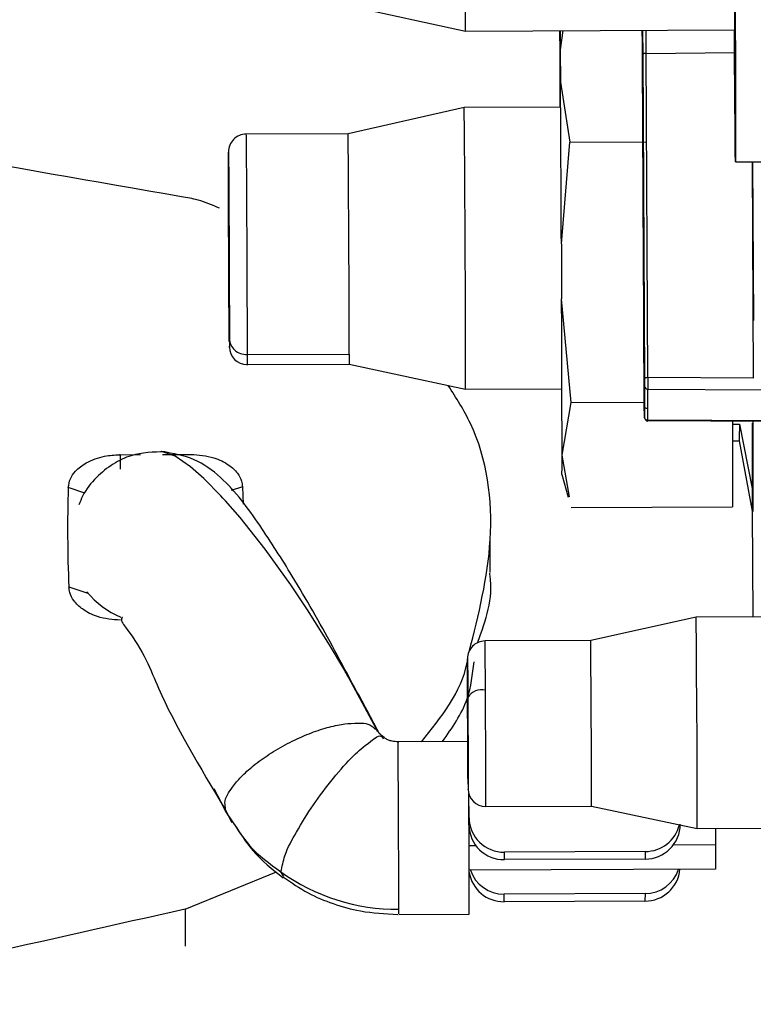
# Model space of a CAD drawing. Units: inches. Extents: x 0.3 to 16.7, y 0.3 to 10.7.
# Drawn here: x 5.8 to 5.9, y 3.3 to 3.4 of the extents above; entities that cross this region are included whole.
import ezdxf

# ---------------------------------------------------------------- set-up
doc = ezdxf.new("R2010")
doc.units = ezdxf.units.IN
doc.header["$MEASUREMENT"] = 0

msp = doc.modelspace()

# ---------------------------------------------------------------- linework, layer by layer
at = {"color": 7, "linetype": 'Continuous', "lineweight": 25}
for p, q in [((5.8745083046, 3.4128593673), (5.8831783165, 3.4109827205)), ((5.8831783556, 3.4109827205), (5.9032589414, 3.4110740048)), ((5.8904425348, 3.4110157299), (5.8902416233, 3.4095981249)), ((5.8963756609, 3.4110427162), (5.8963850475, 3.4092087783)), ((5.8966429432, 3.4093167237), (5.8966336739, 3.4110438896)), ((5.8902416233, 3.4095981249), (5.8902593796, 3.4071760018)), ((5.8963850475, 3.4092087783), (5.8965165375, 3.3850619355)), ((5.8966429432, 3.4093167237), (5.9032321115, 3.4093934197)), ((5.8967744332, 3.3851698418), (5.8966429432, 3.4093167237)), ((5.8902593796, 3.4071760018), (5.8909532418, 3.4027012731)), ((5.8830828865, 3.4052911418), (5.874430318, 3.4033357653)), ((5.8902444784, 3.4053236819), (5.8830829256, 3.4052911418)), ((5.874430318, 3.4033357653), (5.8668188752, 3.4033011915)), ((5.8903250073, 3.3951220184), (5.8909532418, 3.4027012731)), ((5.8909532418, 3.4027012731), (5.8966605038, 3.4027272034)), ((5.903301572, 3.4012315727), (5.9059262101, 3.4012435014)), ((5.9046536666, 3.3851279152), (5.9045659414, 3.401237322)), ((5.9045754844, 3.4012373611), (5.9046397823, 3.3894288753)), ((5.865543594, 3.3980239511), (5.8655475833, 3.3972886316)), ((5.8903250073, 3.3951220184), (5.8903427635, 3.391023808)), ((5.8964409757, 3.3949329575), (5.8964401935, 3.395089713)), ((5.8965041394, 3.3833348088), (5.8964409757, 3.3949329575)), ((5.865547505, 3.3914013431), (5.8655434766, 3.3921366235)), ((5.8655601769, 3.3893233156), (5.865547505, 3.3914013431)), ((5.891056885, 3.3833057887), (5.8903427635, 3.391023808)), ((5.8669005383, 3.386878039), (5.8745120201, 3.3869126128)), ((5.8668968619, 3.3861359924), (5.8745083046, 3.3861706054)), ((5.8745083046, 3.3861706054), (5.8831783165, 3.3842939586)), ((5.9046536275, 3.3851279152), (5.8967744332, 3.3851698418)), ((5.8831783556, 3.3842939586), (5.8903399084, 3.3843264987)), ((5.896518493, 3.384542233), (5.896518493, 3.3822256305)), ((5.8967776794, 3.3819870555), (5.8967776794, 3.384303658)), ((5.8967776794, 3.384303658), (5.905301652, 3.3842670113)), ((5.8903762031, 3.3793957396), (5.891056885, 3.3833057887)), ((5.891056885, 3.3833057887), (5.8965041394, 3.3833305457)), ((5.8965180237, 3.3822097516), (5.8965057821, 3.3831046817)), ((5.9236871427, 3.381889709), (5.8967776794, 3.381986547)), ((5.8967814731, 3.3819611642), (5.9061500795, 3.3819294455)), ((5.9030794626, 3.3819398489), (5.9030794626, 3.3755464685)), ((5.9030794626, 3.3816953682), (5.9035921642, 3.3816977148)), ((5.9035921642, 3.3816977148), (5.904543883, 3.3769064635)), ((5.9030794626, 3.380447347), (5.9035859847, 3.3804496546)), ((5.9035857892, 3.3804496546), (5.9045349658, 3.3752058929)), ((5.8573963352, 3.3794228433), (5.8589587278, 3.3794299223)), ((5.8574276628, 3.3794122834), (5.8573963352, 3.3794228433)), ((5.8606009844, 3.3794373925), (5.8627082667, 3.3794469746)), ((5.8626769391, 3.3794361409), (5.8627082667, 3.3794469746)), ((5.8909202715, 3.3762754912), (5.8903762031, 3.3793957396)), ((5.8903686939, 3.3779359734), (5.8908285179, 3.3762504213)), ((5.8548062709, 3.3765653012), (5.8535735029, 3.3769814777)), ((5.8665572249, 3.3770404957), (5.8657130213, 3.3767480262)), ((5.8665572249, 3.3770404957), (5.8666053702, 3.375725478)), ((5.904543883, 3.3769064635), (5.9046323904, 3.37692113)), ((5.891056885, 3.3754918309), (5.9030794626, 3.3755464685)), ((5.9045354351, 3.3752046023), (5.9046239816, 3.3752205985)), ((5.9046194448, 3.3673396833), (5.9045804906, 3.3752127373)), ((5.8850166739, 3.3706488362), (5.8850193334, 3.3732853249)), ((5.8536126136, 3.369582445), (5.8550195804, 3.3691074069)), ((5.9003769551, 3.3673203627), (5.8925107847, 3.3655786086)), ((5.9226863792, 3.3674218157), (5.9003769551, 3.3673203627)), ((5.8925107847, 3.3655786086), (5.8846368703, 3.3655427832)), ((5.876541394, 3.3589728964), (5.873949296, 3.3637643433)), ((5.8833284623, 3.3637449444), (5.8833284623, 3.3638951293)), ((5.8833979619, 3.3580519186), (5.8781423107, 3.3580280611)), ((5.8833767249, 3.3549929175), (5.8833767249, 3.3548427326)), ((5.8644094631, 3.3545515928), (5.8654572376, 3.3525784601)), ((5.8834296025, 3.3538724753), (5.8834281554, 3.3541483619)), ((5.8834429001, 3.3523740678), (5.8834342175, 3.3541284155)), ((5.8648019385, 3.3538379797), (5.8653370115, 3.3527564136)), ((5.8834397712, 3.3518134556), (5.8834296025, 3.3538724753)), ((5.884692955, 3.3532069684), (5.8925668694, 3.3532427937)), ((5.8925668694, 3.3532427937), (5.9004485276, 3.3515725339)), ((5.865224099, 3.3530826747), (5.8657601106, 3.3520149537)), ((5.8653370115, 3.3527564136), (5.8653009123, 3.3530603034)), ((5.8653370115, 3.3527564136), (5.8657694971, 3.3521489468)), ((5.8834429001, 3.3523740678), (5.8834397712, 3.3518134556)), ((5.9004485276, 3.3515725339), (5.9227579517, 3.3516739087)), ((5.9018097741, 3.3515787134), (5.9018158363, 3.3503530636)), ((5.8839720673, 3.3502719481), (5.8834460681, 3.3502695232)), ((5.9018158363, 3.3503530636), (5.8986705962, 3.3503387491)), ((5.9018158363, 3.3503530636), (5.9018057848, 3.3485529564)), ((5.8860771594, 3.3492516292), (5.8860802883, 3.3498122414)), ((5.8965788408, 3.3498599564), (5.8860802883, 3.3498122414)), ((5.8965788408, 3.3498599564), (5.8965757119, 3.3492993442)), ((5.8965757119, 3.3492993442), (5.8860771594, 3.3492516292)), ((5.8622894698, 3.3455602087), (5.8690911263, 3.3483549782)), ((5.869635312, 3.3479976632), (5.8694216114, 3.3483403508)), ((5.9018057848, 3.3485529564), (5.8834528342, 3.3484695724)), ((5.886059677, 3.3461194911), (5.8860628058, 3.3466801033)), ((5.8965613583, 3.3467278183), (5.8860628058, 3.3466801033)), ((5.8965613583, 3.3467278183), (5.8965582295, 3.3461672061)), ((5.8965582295, 3.3461672061), (5.886059677, 3.3461194911)), ((5.8622894698, 3.3455602087), (5.8622866929, 3.3428024379)), ((5.8782055917, 3.345167303), (5.8834563933, 3.3451911605)), ((5.8782068824, 3.3452154874), (5.8782097765, 3.3455551243))]:
    msp.add_line(p, q, dxfattribs=at)
at = {"color": 7, "linetype": 'Continuous', "lineweight": 25, "flags": 128}
for points in [[(5.9032091144, 3.4298460653), (5.9032316422, 3.4255036479), (5.9032530357, 3.4209641519), (5.9032721999, 3.4164551231), (5.9032882353, 3.4122026993), (5.9033002814, 3.408420151), (5.9033077515, 3.4052970866), (5.9033102937, 3.4029901835), (5.9033077515, 3.4016150527), (5.9033002814, 3.4012406464), (5.9032882353, 3.4018858158), (5.9032721999, 3.4035181383), (5.9032530357, 3.4060557943), (5.9032316422, 3.4093715178), (5.9032215907, 3.4110738092)], [(5.9032547174, 3.4110739657), (5.9032579245, 3.4110310613), (5.9032604667, 3.411250785), (5.9032615618, 3.4117552733), (5.9032612098, 3.4125305248)], [(5.8902081837, 3.41025448), (5.8902087313, 3.4109439227), (5.8902088877, 3.4110146739)], [(5.8902283648, 3.4110147521), (5.8902341923, 3.4104438147), (5.8902416233, 3.4095981249)], [(5.8745120201, 3.3869126128), (5.8745094388, 3.3861914904), (5.8745083046, 3.3861706054)], [(5.9045352786, 3.3817739806), (5.904541419, 3.3791389781), (5.904543883, 3.3769064635)], [(5.9046323904, 3.37692113), (5.9046299656, 3.3791518847), (5.9046235514, 3.3818757856)], [(5.9035921642, 3.3816977148), (5.9035897393, 3.3806274125), (5.9035856327, 3.3804506323)], [(5.8741753947, 3.3633347518), (5.8730521366, 3.3652457769), (5.8714040134, 3.3678661128), (5.8701507905, 3.3697371667), (5.8682463752, 3.3723808127), (5.8663757515, 3.3747340228), (5.8652814743, 3.3759868545), (5.8651601922, 3.376119557), (5.865145291, 3.3761357879), (5.8651434137, 3.3761377826), (5.865143179, 3.3761380564), (5.8651431399, 3.3761380955), (5.8650903405, 3.3761954317), (5.8649507546, 3.3763457731), (5.8636707801, 3.3776390452), (5.8626695863, 3.3785238066), (5.8615479317, 3.3793194738), (5.8605271435, 3.3796513278), (5.8605031295, 3.3796129993)], [(5.904543883, 3.3769064635), (5.904541419, 3.3755756842), (5.9045349658, 3.3752058929)], [(5.9046239816, 3.3752205985), (5.9046299656, 3.3755914067), (5.9046323904, 3.37692113)], [(5.9004484494, 3.3515726121), (5.9004518129, 3.3520353695), (5.9004504441, 3.3533919618), (5.9004445383, 3.3554788283), (5.9004347998, 3.3580442529), (5.9004224017, 3.360778792), (5.9004088303, 3.3633526645), (5.9003957282, 3.36545541), (5.900384699, 3.3668333567), (5.9003769551, 3.3673203627), (5.9003770334, 3.3673202844)]]:
    msp.add_lwpolyline(points, dxfattribs=at)
at = {"color": 7, "linetype": 'Continuous', "lineweight": 25}
for centre, radius, start, end in [((3.9524207286, 3.4127172356), 1.930758288644525, 359.9485312662, 0.5716344209), ((7.8411307773, 3.4115492386), 1.95092302323093, 180.0380251849, 180.1828393282), ((5.8965917165, 3.409077065), 0.0002450724210045, 77.9346845849, 147.4900134468), ((-0.138478582, 3.3683254808), 6.028863140953093, 0.2546638605, 0.3692215658), ((4.7199535028, -3.0923669357), 6.590704698244337, 80.0212574194, 80.364027923), ((3.9524183704, 3.386028463), 1.930760646864028, 359.9485316468, 0.5716340403), ((5.8668248046, 3.4019888743), 0.0013123172318207, 89.978833194, 180.2613431942), ((3.8670770954, 3.3851377722), 2.007435709365842, 0.0506571079, 0.5194101486), ((2.4075014226, 3.375193886), 3.482877315119382, 0.0691234624, 0.2604142383), ((5.8668908808, 3.3874482885), 0.0013122961482331, 180.2585523799, 269.9810926201), ((5.8967699374, 3.3845553239), 0.0002517849039255, 182.9802719873, 271.7620295613), ((6.2009044939, 3.3793147892), 0.3434768449309241, 179.9837368771, 180.1602595362), ((5.8410870272, 3.3789193878), 0.0492914777295566, 358.8568159207, 0.5537138921), ((5.9518889709, 3.3738015452), 0.0983668806425219, 178.1474612138, 182.4582544027), ((5.8599192393, 3.373235652), 0.0063934435814724, 219.1533038735, 247.6136445637), ((5.884642756, 3.3642305617), 0.001312234737654, 90.2569864966, 180.2638263076), ((5.5304803096, 3.3609989703), 0.3541857079856763, 0.1431156195, 0.7350619746), ((4.8631090793, 3.3547304069), 1.029458864878982, 359.9172050611, 0.6037809742), ((5.884397068, 3.3606697344), 0.0012431314487307, 77.5575038639, 147.1608487021), ((4.9464178463, 3.3545129396), 0.9382760175219098, 359.9202509032, 0.4500978088), ((5.8846870288, 3.3545193455), 0.0013123905257049, 180.2620730884, 270.2587241946), ((4.5620649255, 3.3454365132), 1.321391451412707, 359.9893648525, 0.3778247384), ((5.8860402872, 3.3518521719), 0.0026008041367649, 180.8529535328, 270.812323795), ((5.886043416, 3.3524127841), 0.0026008041367662, 180.8529535328, 270.8123237949), ((5.8965892847, 3.3518976546), 0.0025983459120275, 269.7007062655, 359.7215724374), ((5.8965825075, 3.3524759082), 0.0026159544413256, 269.9196898212, 346.2323139278), ((5.8780986706, 3.3604617216), 0.0149070113569548, 234.4030936472, 270.427044522), ((5.8860255702, 3.348726854), 0.0026075859273699, 189.456649179, 270.7494401298), ((5.8860313271, 3.349294324), 0.0026144102018599, 198.3779720596, 270.6898855537), ((5.896570339, 3.3487691151), 0.0026019371799856, 269.733342606, 354.9700945689), ((5.8965639953, 3.349347202), 0.002619384989686, 269.9423196745, 342.0632750635), ((7.342192954, -3.2736075924), 6.782587758523047, 102.6028374822, 102.8742818146)]:
    msp.add_arc(centre, radius, start, end, dxfattribs=at)
for points, knots in [([(5.896440193496577, 3.395089712982384), (5.89643145791274, 3.396955109658773), (5.896414187646059, 3.400643002611604), (5.896386654926192, 3.405960645912877), (5.896366593277773, 3.409412884724487), (5.89635712245622, 3.411042638026166)], [0, 0, 0, 0, 0.3507930406987025, 0.6935185416964802, 1, 1, 1, 1]), ([(5.866819031682765, 3.403260594591663), (5.866822093959727, 3.403084116477335), (5.866835490722148, 3.402312065026778), (5.866842026564287, 3.400628274379315), (5.866860044802582, 3.398032352004301), (5.866874499445723, 3.394931891360371), (5.866887777551063, 3.391798986889364), (5.866897459338929, 3.38911057179418), (5.866899649798804, 3.387522283195273), (5.86690053829675, 3.386878038955454)], [0, 0, 0, 0, 0.0323211548012137, 0.1413976715645313, 0.30832766863591, 0.5076981683017913, 0.7091544413849871, 0.8820267450490757, 1, 1, 1, 1]), ([(5.865509372145398, 3.40135434105731), (5.865509152879075, 3.401687834263285), (5.865508790084961, 3.402239626124512), (5.865528071345308, 3.401041460164085), (5.86552995627063, 3.399998245044582), (5.865538531058036, 3.398756895776266), (5.865543593972286, 3.398023951085815)], [0, 0, 0, 0, 0.1353372106084818, 0.2239265148344589, 0.5417736531774353, 0.9999999999999999, 0.9999999999999999, 0.9999999999999999, 0.9999999999999999]), ([(5.865543476640308, 3.39213662354117), (5.865539096940586, 3.393000812038702), (5.865530020615902, 3.39479172372027), (5.865519611110438, 3.397367513779757), (5.865511695693335, 3.399575896989921), (5.865510021196601, 3.400857557132709), (5.865509372145398, 3.40135434105731)], [0, 0, 0, 0, 0.281260429407632, 0.5828735166305448, 0.8383177220344588, 1, 1, 1, 1]), ([(5.864847971785951, 3.397780409010345), (5.864320426700869, 3.398011948974328), (5.863407404808548, 3.398412675020387), (5.862424277877105, 3.398568516105514), (5.862009202801874, 3.398634312034874)], [0, 0, 0, 0, 0.5778011343643098, 1, 1, 1, 1]), ([(5.865558612465457, 3.392314889926266), (5.865558330367795, 3.392511964031935), (5.865557634930989, 3.392997797854784), (5.86555470297211, 3.393818688150545), (5.865550613285945, 3.394782677863843), (5.865546326787739, 3.39570954747698), (5.865540405320635, 3.396563033971314), (5.865539177692726, 3.396965620446667), (5.865532584851766, 3.39744027386858), (5.865532522068723, 3.397229579523375), (5.865532486545044, 3.397110365195193)], [0, 0, 0, 0, 0.1126382089856263, 0.2776795636571066, 0.4700222760262619, 0.660360822687489, 0.8197323842994478, 0.9238770529160283, 0.9569283836873932, 1, 1, 1, 1]), ([(5.865547583259535, 3.397288631580289), (5.865551979397748, 3.396424443099459), (5.865561089788594, 3.394633531521154), (5.865571485256389, 3.392057741328721), (5.865579403675919, 3.389849358133299), (5.865581077914113, 3.388567697989242), (5.865581726865105, 3.388070914064148)], [0, 0, 0, 0, 0.2812604443820821, 0.5828735253210912, 0.8383177254029989, 0.9999999999999999, 0.9999999999999999, 0.9999999999999999, 0.9999999999999999]), ([(5.865532486545044, 3.397110365195192), (5.865532750305147, 3.396913304114139), (5.865533400578698, 3.396427470178476), (5.86553641988218, 3.395606593296392), (5.865540475854234, 3.394642589959742), (5.865544785609666, 3.393715722977507), (5.865550661692275, 3.392862231098613), (5.865551974882806, 3.392459651413078), (5.865558451773298, 3.391984971180457), (5.865558554402014, 3.392195679264329), (5.865558612465457, 3.392314889926266)], [0, 0, 0, 0, 0.1126307521439034, 0.2776795970989352, 0.4700148714701842, 0.6603608859324764, 0.819732459968073, 0.9238696838687279, 0.9569283474433146, 1, 1, 1, 1]), ([(5.865571792757642, 3.387857369864363), (5.865567337666158, 3.388341190725907), (5.865562838158961, 3.38882983511296), (5.86556020290505, 3.389318491947914), (5.86556017689183, 3.389323315596299)], [0, 0, 0, 0, 0.990128761044884, 1, 1, 1, 1]), ([(5.865581726865105, 3.388070914064148), (5.865582400141006, 3.387674531010857), (5.865583128645445, 3.387245632821609), (5.865578699152061, 3.387485398035818), (5.865578363348406, 3.387503574840321)], [0, 0, 0, 0, 0.9241891507775325, 1, 1, 1, 1]), ([(5.865581726865105, 3.388070914064148), (5.865602779904587, 3.387913238221573), (5.865645445682692, 3.387593694693551), (5.865956099294183, 3.387198812809905), (5.866390151029281, 3.386928378358789), (5.866729121783878, 3.386894945734932), (5.86690053829675, 3.386878038955454)], [0, 0, 0, 0, 0.2394460121800846, 0.4852577430576777, 0.7396963557610964, 1, 1, 1, 1]), ([(5.86690053829675, 3.386878038955454), (5.86690076883173, 3.386397271212192), (5.866901011103996, 3.385892026021357), (5.866896904407893, 3.38616344016895), (5.866896705452138, 3.386176589280883)], [0, 0, 0, 0, 0.9515533289258412, 1, 1, 1, 1]), ([(5.896774433190966, 3.385169841799804), (5.896741076148858, 3.385168100073055), (5.896678586052524, 3.385164837173665), (5.89659903248912, 3.385141975105262), (5.896534663302005, 3.385112309168779), (5.896521778180221, 3.385076499933863), (5.896516537503532, 3.385061935490792)], [0, 0, 0, 0, 0.334929429985366, 0.6274468904469087, 0.848474043985865, 1, 1, 1, 1]), ([(5.896516537503532, 3.385061935490792), (5.896516811886316, 3.385011652280774), (5.8965173626424, 3.384910721079744), (5.896517913122977, 3.384766715347273), (5.896518398433534, 3.384643764615375), (5.896518465802365, 3.384571461776347), (5.896518493036498, 3.384542233049995)], [0, 0, 0, 0, 0.2902634964848144, 0.5826327178581563, 0.83127752323576, 0.9999999999999999, 0.9999999999999999, 0.9999999999999999, 0.9999999999999999]), ([(5.896774433190966, 3.385169841799804), (5.896773517496062, 3.385086627978877), (5.896771676389106, 3.384919317290976), (5.896771810830855, 3.384679837278195), (5.896772792587659, 3.384474293309681), (5.896776268902956, 3.384352908458248), (5.896777679375688, 3.384303658028256)], [0, 0, 0, 0, 0.288200354012235, 0.5794590242976341, 0.8293706040052926, 1, 1, 1, 1]), ([(5.883453186190259, 3.364744925750178), (5.884151106890299, 3.367492868720582), (5.885569297826917, 3.373076752125595), (5.884660471543921, 3.380257703255719), (5.882484793435697, 3.383649839939975), (5.881893257544021, 3.384572113593701)], [0, 0, 0, 0, 0.4136690092084241, 0.8405849541146976, 1, 1, 1, 1]), ([(5.896505782072224, 3.383104681656711), (5.896505671846107, 3.383113377199044), (5.896505355057551, 3.383138368084669), (5.896505030479076, 3.3831861359499), (5.896504604116089, 3.383254149427438), (5.896504306163579, 3.383305866862589), (5.896504139424534, 3.383334808776041)], [0, 0, 0, 0, 0.1133633175662206, 0.3258048313414106, 0.6227094757541871, 0.9999999999999999, 0.9999999999999999, 0.9999999999999999, 0.9999999999999999]), ([(5.896769387915916, 3.382845690870817), (5.896734983013773, 3.38284944018539), (5.896666271099384, 3.382856928146871), (5.896579255317038, 3.382916603358062), (5.896518108592963, 3.383002349366309), (5.896509887356896, 3.383070600410913), (5.896505782072224, 3.383104681656711)], [0, 0, 0, 0, 0.2510811349311627, 0.5014478860061068, 0.7510473687434353, 1, 1, 1, 1]), ([(5.896518493036498, 3.382225630478252), (5.896518513649156, 3.382207044097804), (5.896518545168015, 3.382178623623678), (5.896518157760052, 3.382201749500973), (5.896518023708587, 3.382209751550575)], [0, 0, 0, 0, 0.6539785496248842, 1, 1, 1, 1]), ([(5.89678147310964, 3.381960616650825), (5.896747124481327, 3.381964188867436), (5.896678880801032, 3.381971286129256), (5.896591976742726, 3.382028246874865), (5.896530415177835, 3.382110753460942), (5.89652213602278, 3.382176897395762), (5.896518023708587, 3.382209751550575)], [0, 0, 0, 0, 0.2555579286602785, 0.5077411947998961, 0.7554916102457563, 1, 1, 1, 1]), ([(5.896777679375688, 3.381987055456513), (5.896743857737108, 3.381990891325295), (5.896676977818891, 3.381998476486781), (5.896591784863526, 3.382052791268999), (5.896530970624299, 3.382131247267274), (5.896522617292383, 3.382194433702119), (5.896518493036498, 3.382225630478252)], [0, 0, 0, 0, 0.260231603658852, 0.5145897449298154, 0.7603404101390111, 1, 1, 1, 1]), ([(5.896593663723675, 3.382008722761766), (5.896607186742491, 3.381996580443386), (5.89663395071815, 3.381972549070066), (5.896695797381565, 3.381939780684462), (5.896746775105173, 3.38193403825211), (5.896779908683269, 3.381930305889866)], [0, 0, 0, 0, 0.2633488700930572, 0.521204831925756, 0.9999999999999999, 0.9999999999999999, 0.9999999999999999, 0.9999999999999999]), ([(5.896781433998981, 3.381961164200056), (5.896780674989008, 3.381947757677321), (5.896778512412249, 3.381909559714853), (5.896778007243155, 3.38195624626864), (5.896777679375688, 3.381986547017942)], [0, 0, 0, 0, 0.3509748129989212, 1, 1, 1, 1]), ([(5.86077271930806, 3.379644952734906), (5.859922249377129, 3.379617558668305), (5.858572792384287, 3.379574091976076), (5.856854273398048, 3.378755764544465), (5.855607630654183, 3.377740151669335), (5.854737223060911, 3.376668269089587), (5.854451866851242, 3.375906312354668), (5.854368544400746, 3.375683825160856)], [0, 0, 0, 0, 0.3132250105398152, 0.4970001471349627, 0.697324893430723, 0.9116205264532774, 1, 1, 1, 1]), ([(5.876196516242152, 3.359610400175766), (5.875231075163143, 3.361465869819373), (5.873339773058632, 3.365100740675924), (5.870566358213036, 3.369967043088608), (5.867856100465994, 3.374214045837559), (5.865597149498537, 3.377322286001474), (5.862990521602342, 3.379235528994061), (5.861380218945826, 3.379514773015952), (5.860550805427184, 3.379658602355002)], [0, 0, 0, 0, 0.2391158634602576, 0.4684287271555915, 0.6397679181228989, 0.8155885245237261, 0.9050157620157415, 1, 1, 1, 1]), ([(5.853573502918467, 3.376981477725819), (5.853609289852943, 3.37720290738487), (5.853681260268942, 3.377648220315678), (5.8541578248307, 3.378301248489667), (5.855008054028598, 3.37893356486535), (5.856162910289672, 3.379346439909981), (5.857022362918106, 3.379399677925841), (5.857396335201225, 3.379422843300733)], [0, 0, 0, 0, 0.1346274820460252, 0.2707467412175181, 0.4775944956447986, 0.7726865068356852, 1, 1, 1, 1]), ([(5.862708266726228, 3.379446974577522), (5.863290561247942, 3.379400909420085), (5.864289551197809, 3.379321879603383), (5.865473676945804, 3.37875465012183), (5.866166457919523, 3.378123631945902), (5.866495457629857, 3.377538626676337), (5.866540101953625, 3.377178586326954), (5.866557224929402, 3.377040495710705)], [0, 0, 0, 0, 0.3521453777145381, 0.6041439170553887, 0.7807125444945195, 0.9158940382138429, 1, 1, 1, 1]), ([(5.8840813424893, 3.36541496956533), (5.884679294942567, 3.367074910973986), (5.88529935933308, 3.368796236059659), (5.88499517675825, 3.37052552996453), (5.884984329391251, 3.370587197815308)], [0, 0, 0, 0, 0.9643392886515884, 1, 1, 1, 1]), ([(5.857461493559621, 3.367091095980352), (5.856878398263853, 3.367139674006396), (5.85587518458036, 3.367223252352505), (5.854691860168839, 3.367815934023223), (5.854001497068185, 3.368469753152725), (5.853674310940729, 3.369071396331905), (5.853629732985465, 3.369440642318825), (5.853612613577767, 3.369582444977854)], [0, 0, 0, 0, 0.3486794112150708, 0.5999018668501329, 0.7775564994297756, 0.9145743461485237, 1, 1, 1, 1]), ([(5.857620830385615, 3.367305578835961), (5.857612648666692, 3.367298995411298), (5.857405615891569, 3.367132406374136), (5.859173502301219, 3.364918034073968), (5.86058132039498, 3.360817267753276), (5.863382761445432, 3.356140919886171), (5.865244280096652, 3.353033551707637)], [0, 0, 0, 0, 0.0019177364924843, 0.0485270041241167, 0.3677594152228238, 1, 1, 1, 1]), ([(5.883328462297747, 3.363895129344876), (5.88332887991124, 3.364058911115145), (5.883329761593081, 3.36440469355702), (5.883340754376158, 3.363456962473225), (5.883343901092011, 3.362752460011454), (5.883349403738723, 3.361860768518548), (5.883352593574536, 3.361343862817324)], [0, 0, 0, 0, 0.1026108865273552, 0.2166360935542372, 0.5458908461094003, 1, 1, 1, 1]), ([(5.879887467381748, 3.358035961474928), (5.881378297916553, 3.359877549434559), (5.882902092392603, 3.36175985697692), (5.883323223997214, 3.364050439269522), (5.883332334253017, 3.364099990978298)], [0, 0, 0, 0, 0.9783671999320455, 1, 1, 1, 1]), ([(5.881456860807537, 3.358043079614921), (5.882180932958605, 3.359067811149911), (5.883456161278406, 3.360872557640555), (5.883707475500589, 3.363055743117227), (5.883816093997918, 3.363999320141255)], [0, 0, 0, 0, 0.5677980482597638, 1, 1, 1, 1]), ([(5.883352593574536, 3.357393999113154), (5.88334957683212, 3.35797406187317), (5.883344881610222, 3.358876864631136), (5.883339501317841, 3.360092998747058), (5.883335802080032, 3.361019921582398), (5.883332702209114, 3.361881138211111), (5.883329848583113, 3.362781986353642), (5.883328970424317, 3.363391983481157), (5.883328462297747, 3.363744944413158)], [0, 0, 0, 0, 0.2740061502575648, 0.4264599026239849, 0.574467114749355, 0.7118573032380849, 0.833272797179758, 1, 1, 1, 1]), ([(5.876730611405573, 3.358721962439075), (5.876067565771675, 3.35997426544078), (5.875244781023818, 3.361528269806124), (5.874349255948223, 3.363041053265892), (5.874175394701432, 3.363334751818405)], [0, 0, 0, 0, 0.8058555237254129, 1, 1, 1, 1]), ([(5.883352593574536, 3.361343862817325), (5.883355610344848, 3.360763800057418), (5.883360305610164, 3.359860997299622), (5.883365685572607, 3.358644889256173), (5.883369385483682, 3.357717966423426), (5.883372484742886, 3.356856749792428), (5.883375338605233, 3.35595587557698), (5.883376216739151, 3.355345878449375), (5.883376724851326, 3.35499291751732)], [0, 0, 0, 0, 0.2740061502523356, 0.4264599026158464, 0.5744547984489181, 0.711857303243584, 0.8332727971829398, 1, 1, 1, 1]), ([(5.865300912331321, 3.353060303398599), (5.865274745637633, 3.353201452054289), (5.865168672809805, 3.3537736312234), (5.865742512101141, 3.354596158244363), (5.866476739969336, 3.355481201174725), (5.867408004374599, 3.356306318129411), (5.868566006586632, 3.357142031751563), (5.869901436534519, 3.357920937959562), (5.871301937875303, 3.358574648975892), (5.87264703287602, 3.359049339715302), (5.873854161784451, 3.35934437001642), (5.874995485258498, 3.359440283364695), (5.875983029351079, 3.359447994114856), (5.876379192997297, 3.359047268221927), (5.876468648209571, 3.358956782837521)], [0, 0, 0, 0, 0.030388915424084, 0.1231885935611827, 0.1943006000363555, 0.2835744093210037, 0.3883432524439976, 0.5021201051460684, 0.6158617926547107, 0.7205167752933131, 0.8096260799422246, 0.8805546840031981, 0.9730288071618406, 0.9999999999999999, 0.9999999999999999, 0.9999999999999999, 0.9999999999999999]), ([(5.86942161139532, 3.348340350812783), (5.869505970450725, 3.348747802387905), (5.869722508439551, 3.349793674039705), (5.870632896597814, 3.351440210155121), (5.871835729688196, 3.353384944245319), (5.873244238351118, 3.355256188101869), (5.874737897890766, 3.356965647387559), (5.875748193821719, 3.357789629585199), (5.876843834759236, 3.358648683542983), (5.877019750459332, 3.358313178629296), (5.87704599976218, 3.358263116184151)], [0, 0, 0, 0, 0.0951470042746234, 0.2442291565437678, 0.4276714311030735, 0.6190909515319012, 0.7906754084044771, 0.9182204030928258, 0.9877972380815713, 0.9999999999999999, 0.9999999999999999, 0.9999999999999999, 0.9999999999999999]), ([(5.87710982835816, 3.358340633510886), (5.876982013652277, 3.35844106846019), (5.876749406184178, 3.358623848048072), (5.876595565491574, 3.358875810476463), (5.876526258210723, 3.35898932290606)], [0, 0, 0, 0, 0.5494866821132516, 1, 1, 1, 1]), ([(5.878137852037899, 3.358028061121749), (5.877997728032704, 3.358036289272329), (5.877803809342893, 3.358047676273279), (5.877533880842375, 3.358122522656658), (5.877321764487167, 3.358203689756223), (5.877176971129344, 3.358297614132628), (5.877104743972451, 3.358344466355498)], [0, 0, 0, 0, 0.3822154206492595, 0.5289508638784505, 0.7650269296122602, 0.9999999999999999, 0.9999999999999999, 0.9999999999999999, 0.9999999999999999]), ([(5.878209776540353, 3.345555124321291), (5.878209405284148, 3.345989189569377), (5.878208456882914, 3.347098041120887), (5.878201716794599, 3.349012943058559), (5.878192327506281, 3.351354938165075), (5.878181555160337, 3.353602031480483), (5.878168039129132, 3.355952356713713), (5.878162545179396, 3.356695763151735), (5.878150750780217, 3.358223175280738), (5.878149008374755, 3.357991901472498), (5.878148881243821, 3.357975027067736)], [0, 0, 0, 0, 0.1040121863444947, 0.2657067680782577, 0.4604622878281751, 0.6586251997765076, 0.830035521766641, 0.9485962374504946, 0.9962494330762793, 1, 1, 1, 1]), ([(5.883369254715398, 3.354879340162709), (5.88336645951512, 3.355231648152952), (5.883359809166135, 3.356069860392464), (5.883355241443246, 3.356908086705555), (5.883352593574536, 3.357393999113154)], [0, 0, 0, 0, 0.4203088115829082, 1, 1, 1, 1]), ([(5.883376724851326, 3.354842732585603), (5.883376846631751, 3.35462382456293), (5.883376969106548, 3.354403668361549), (5.883374665049268, 3.354514668827216), (5.883374651986383, 3.354515298145931)], [0, 0, 0, 0, 0.9943304858125543, 1, 1, 1, 1]), ([(5.865769497140411, 3.352148946815557), (5.866176425396707, 3.351508356926058), (5.86713473718556, 3.349999774434115), (5.868586380099041, 3.348946419365399), (5.86942161139532, 3.348340350812783)], [0, 0, 0, 0, 0.4246303353777617, 1, 1, 1, 1]), ([(5.865944048012874, 3.351905913178658), (5.866371053054793, 3.351224105668642), (5.867344019222847, 3.349670551084388), (5.868789586261172, 3.348536181456321), (5.869600738214921, 3.347899651903774)], [0, 0, 0, 0, 0.4388693625101089, 1, 1, 1, 1]), ([(5.869607739022936, 3.347955736589213), (5.870205243354301, 3.347537714151696), (5.871362532303825, 3.346728058518766), (5.873326667777437, 3.345932085417751), (5.875560531514415, 3.345304872702517), (5.877193251334313, 3.345217174067516), (5.878124632635054, 3.34516714658102)], [0, 0, 0, 0, 0.2393306280406579, 0.4635526080303638, 0.6939848076671468, 0.9999999999999999, 0.9999999999999999, 0.9999999999999999, 0.9999999999999999])]:
    msp.add_open_spline(points, degree=3, knots=knots, dxfattribs=at)

doc.saveas('drawing.dxf')
